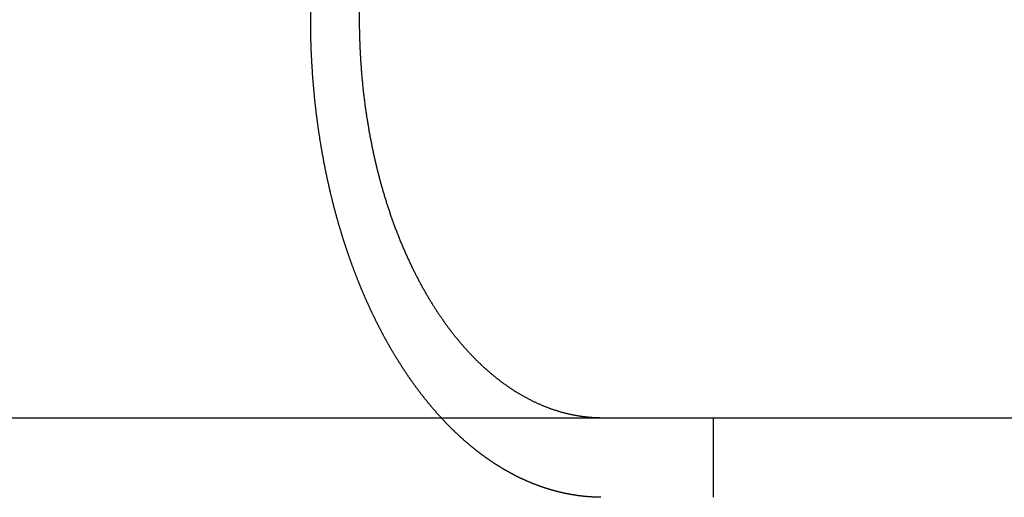
# Model space of a CAD drawing. Extents: x 645 to 911, y -116 to 330.
# Drawn here: x 849 to 861, y 239 to 245 of the extents above; entities that cross this region are included whole.
import ezdxf

# ---------------------------------------------------------------- set-up
doc = ezdxf.new("R2010")
doc.units = 0
doc.header["$LTSCALE"] = 10
doc.linetypes.add('VERDECKT', pattern=[0.375, 0.25, -0.125])
doc.layers.get('0').update_dxf_attribs({"linetype": 'CONTINUOUS'})
doc.layers.add('STEMPEL', color=3, linetype='CONTINUOUS')

# ---------------------------------------------------------------- blocks, each defined once
blk = doc.blocks.new('A$C070CB6A6')
at = {"extrusion": (0, 1, -2e-16)}
for p, q in [((521.7795, 23), (521.7795, 29.5)), ((522.3897, 29.5), (522.3897, 23)), ((319.6316, 18), (579.6316, 18))]:
    blk.add_line(p, q, dxfattribs=at)
at = {"color": 1, "linetype": 'VERDECKT', "extrusion": (0, 1, -2e-16)}
blk.add_line((526.8348, 18), (526.8348, 17), dxfattribs=at)
for points in [[(523.417, 18, 0), (523.413, 18.0044, 0), (523.409, 18.0088, 0), (523.405, 18.0132, 0), (523.401, 18.0176, 0), (523.397, 18.022, 0), (523.393, 18.0264, 0), (523.389, 18.0308, 0), (523.385, 18.0353, 0), (523.381, 18.0397, 0), (523.377, 18.0442, 0), (523.373, 18.0486, 0), (523.369, 18.0531, 0), (523.365, 18.0576, 0), (523.361, 18.0621, 0), (523.357, 18.0666, 0), (523.353, 18.0711, 0), (523.349, 18.0756, 0), (523.345, 18.0801, 0), (523.341, 18.0847, 0), (523.337, 18.0892, 0), (523.333, 18.0938, 0), (523.329, 18.0983, 0), (523.325, 18.1029, 0), (523.321, 18.1075, 0), (523.317, 18.112, 0), (523.313, 18.1166, 0), (523.31, 18.1212, 0), (523.306, 18.1258, 0), (523.302, 18.1304, 0), (523.298, 18.135, 0), (523.294, 18.1397, 0), (523.29, 18.1443, 0), (523.286, 18.1489, 0), (523.282, 18.1536, 0), (523.278, 18.1582, 0), (523.274, 18.1629, 0), (523.271, 18.1676, 0), (523.267, 18.1723, 0), (523.263, 18.1769, 0), (523.259, 18.1816, 0), (523.255, 18.1863, 0), (523.251, 18.191, 0), (523.247, 18.1957, 0), (523.244, 18.2005, 0), (523.24, 18.2052, 0), (523.236, 18.2099, 0), (523.232, 18.2147, 0), (523.228, 18.2194, 0), (523.224, 18.2242, 0), (523.221, 18.2289, 0), (523.217, 18.2337, 0), (523.213, 18.2385, 0), (523.209, 18.2432, 0), (523.205, 18.248, 0), (523.202, 18.2528, 0), (523.198, 18.2576, 0), (523.194, 18.2624, 0), (523.19, 18.2672, 0), (523.186, 18.272, 0), (523.183, 18.2769, 0), (523.179, 18.2817, 0), (523.175, 18.2865, 0), (523.171, 18.2914, 0), (523.168, 18.2962, 0), (523.164, 18.3011, 0), (523.16, 18.3059, 0), (523.157, 18.3108, 0), (523.153, 18.3157, 0), (523.149, 18.3205, 0), (523.145, 18.3254, 0), (523.142, 18.3303, 0), (523.138, 18.3352, 0), (523.134, 18.3401, 0), (523.131, 18.345, 0), (523.127, 18.3499, 0), (523.123, 18.3548, 0), (523.12, 18.3597, 0), (523.116, 18.3647, 0), (523.112, 18.3696, 0), (523.109, 18.3745, 0), (523.105, 18.3795, 0), (523.101, 18.3844, 0), (523.098, 18.3894, 0), (523.094, 18.3943, 0), (523.09, 18.3993, 0), (523.087, 18.4043, 0), (523.083, 18.4092, 0), (523.08, 18.4142, 0), (523.076, 18.4192, 0), (523.072, 18.4242, 0), (523.069, 18.4292, 0), (523.065, 18.4341, 0), (523.062, 18.4391, 0), (523.058, 18.4441, 0), (523.055, 18.4492, 0), (523.051, 18.4542, 0), (523.048, 18.4592, 0), (523.044, 18.4642, 0), (523.04, 18.4692, 0), (523.037, 18.4742, 0), (523.033, 18.4793, 0), (523.03, 18.4843, 0), (523.026, 18.4893, 0), (523.023, 18.4944, 0), (523.019, 18.4994, 0), (523.016, 18.5045, 0), (523.012, 18.5095, 0), (523.009, 18.5146, 0), (523.005, 18.5196, 0), (523.002, 18.5247, 0), (522.999, 18.5298, 0), (522.995, 18.5348, 0), (522.992, 18.5399, 0), (522.988, 18.545, 0), (522.985, 18.55, 0), (522.981, 18.5551, 0), (522.978, 18.5602, 0), (522.975, 18.5653, 0), (522.971, 18.5704, 0), (522.968, 18.5755, 0), (522.964, 18.5805, 0), (522.961, 18.5856, 0), (522.958, 18.5907, 0), (522.954, 18.5958, 0), (522.951, 18.6009, 0), (522.948, 18.606, 0), (522.944, 18.6111, 0), (522.941, 18.6163, 0), (522.938, 18.6214, 0), (522.934, 18.6265, 0), (522.931, 18.6316, 0), (522.928, 18.6367, 0), (522.924, 18.6418, 0), (522.921, 18.6469, 0), (522.918, 18.652, 0), (522.914, 18.6572, 0), (522.911, 18.6623, 0), (522.908, 18.6674, 0), (522.905, 18.6725, 0), (522.901, 18.6777, 0), (522.898, 18.6828, 0), (522.895, 18.6879, 0), (522.892, 18.6931, 0), (522.888, 18.6982, 0), (522.885, 18.7033, 0), (522.882, 18.7084, 0), (522.879, 18.7136, 0), (522.876, 18.7187, 0), (522.872, 18.7238, 0), (522.869, 18.729, 0), (522.866, 18.7341, 0), (522.863, 18.7392, 0), (522.86, 18.7444, 0), (522.857, 18.7495, 0), (522.853, 18.7547, 0), (522.85, 18.7598, 0), (522.847, 18.7649, 0), (522.844, 18.7701, 0), (522.841, 18.7753, 0), (522.838, 18.7804, 0), (522.835, 18.7856, 0), (522.832, 18.7908, 0), (522.828, 18.7961, 0), (522.825, 18.8013, 0), (522.822, 18.8065, 0), (522.819, 18.8118, 0), (522.816, 18.8171, 0), (522.813, 18.8223, 0), (522.81, 18.8276, 0), (522.806, 18.8329, 0), (522.803, 18.8383, 0), (522.8, 18.8436, 0), (522.797, 18.8489, 0), (522.794, 18.8543, 0), (522.791, 18.8596, 0), (522.788, 18.865, 0), (522.785, 18.8704, 0), (522.781, 18.8758, 0), (522.778, 18.8812, 0), (522.775, 18.8866, 0), (522.772, 18.8921, 0), (522.769, 18.8975, 0), (522.766, 18.903, 0), (522.763, 18.9084, 0), (522.76, 18.9139, 0), (522.757, 18.9194, 0), (522.753, 18.9249, 0), (522.75, 18.9304, 0), (522.747, 18.936, 0), (522.744, 18.9415, 0), (522.741, 18.947, 0), (522.738, 18.9526, 0), (522.735, 18.9582, 0), (522.732, 18.9638, 0), (522.729, 18.9693, 0), (522.726, 18.975, 0), (522.722, 18.9806, 0), (522.719, 18.9862, 0), (522.716, 18.9918, 0), (522.713, 18.9975, 0), (522.71, 19.0031, 0), (522.707, 19.0088, 0), (522.704, 19.0145, 0), (522.701, 19.0202, 0), (522.698, 19.0259, 0), (522.695, 19.0316, 0), (522.692, 19.0373, 0), (522.688, 19.0431, 0), (522.685, 19.0488, 0), (522.682, 19.0546, 0), (522.679, 19.0603, 0), (522.676, 19.0661, 0), (522.673, 19.0719, 0), (522.67, 19.0777, 0), (522.667, 19.0835, 0), (522.664, 19.0893, 0), (522.661, 19.0952, 0), (522.658, 19.101, 0), (522.655, 19.1069, 0), (522.652, 19.1127, 0), (522.649, 19.1186, 0), (522.646, 19.1245, 0), (522.643, 19.1304, 0), (522.64, 19.1363, 0), (522.637, 19.1422, 0), (522.634, 19.1481, 0), (522.631, 19.154, 0), (522.627, 19.16, 0), (522.624, 19.1659, 0), (522.621, 19.1719, 0), (522.618, 19.1779, 0), (522.615, 19.1838, 0), (522.612, 19.1898, 0), (522.609, 19.1958, 0), (522.606, 19.2018, 0), (522.603, 19.2079, 0), (522.6, 19.2139, 0), (522.597, 19.2199, 0), (522.594, 19.226, 0), (522.591, 19.232, 0), (522.588, 19.2381, 0), (522.585, 19.2442, 0), (522.583, 19.2503, 0), (522.58, 19.2564, 0), (522.577, 19.2625, 0), (522.574, 19.2686, 0), (522.571, 19.2747, 0), (522.568, 19.2808, 0), (522.565, 19.287, 0), (522.562, 19.2931, 0), (522.559, 19.2993, 0), (522.556, 19.3054, 0), (522.553, 19.3116, 0), (522.55, 19.3178, 0), (522.547, 19.324, 0), (522.544, 19.3302, 0), (522.541, 19.3364, 0), (522.538, 19.3426, 0), (522.535, 19.3489, 0), (522.532, 19.3551, 0), (522.53, 19.3613, 0), (522.527, 19.3676, 0), (522.524, 19.3739, 0), (522.521, 19.3801, 0), (522.518, 19.3864, 0), (522.515, 19.3927, 0), (522.512, 19.399, 0), (522.509, 19.4053, 0), (522.506, 19.4116, 0), (522.504, 19.4179, 0), (522.501, 19.4242, 0), (522.498, 19.4306, 0), (522.495, 19.4369, 0), (522.492, 19.4433, 0), (522.489, 19.4496, 0), (522.486, 19.456, 0), (522.484, 19.4623, 0), (522.481, 19.4687, 0), (522.478, 19.4751, 0), (522.475, 19.4815, 0), (522.472, 19.4879, 0), (522.469, 19.4943, 0), (522.467, 19.5007, 0), (522.464, 19.5072, 0), (522.461, 19.5136, 0), (522.458, 19.52, 0), (522.455, 19.5265, 0), (522.453, 19.5329, 0), (522.45, 19.5394, 0), (522.447, 19.5458, 0), (522.444, 19.5523, 0), (522.441, 19.5588, 0), (522.439, 19.5653, 0), (522.436, 19.5718, 0), (522.433, 19.5783, 0), (522.43, 19.5848, 0), (522.428, 19.5913, 0), (522.425, 19.5978, 0), (522.422, 19.6043, 0), (522.419, 19.6109, 0), (522.417, 19.6174, 0), (522.414, 19.6239, 0), (522.411, 19.6305, 0), (522.409, 19.637, 0), (522.406, 19.6436, 0), (522.403, 19.6502, 0), (522.401, 19.6567, 0), (522.398, 19.6633, 0), (522.395, 19.6699, 0), (522.392, 19.6765, 0), (522.39, 19.6831, 0), (522.387, 19.6897, 0), (522.384, 19.6963, 0), (522.382, 19.7029, 0), (522.379, 19.7095, 0), (522.376, 19.7162, 0), (522.374, 19.7228, 0), (522.371, 19.7294, 0), (522.369, 19.7361, 0), (522.366, 19.7427, 0), (522.363, 19.7494, 0), (522.361, 19.756, 0), (522.358, 19.7627, 0), (522.356, 19.7694, 0), (522.353, 19.776, 0), (522.35, 19.7827, 0), (522.348, 19.7894, 0), (522.345, 19.7961, 0), (522.343, 19.8028, 0), (522.34, 19.8095, 0), (522.337, 19.8162, 0), (522.335, 19.8229, 0), (522.332, 19.8296, 0), (522.33, 19.8363, 0), (522.327, 19.843, 0), (522.325, 19.8498, 0), (522.322, 19.8565, 0), (522.32, 19.8632, 0), (522.317, 19.8699, 0), (522.315, 19.8767, 0), (522.312, 19.8834, 0), (522.31, 19.8902, 0), (522.307, 19.8969, 0), (522.305, 19.9037, 0), (522.302, 19.9104, 0), (522.3, 19.9172, 0), (522.297, 19.924, 0), (522.295, 19.9307, 0), (522.292, 19.9375, 0), (522.29, 19.9443, 0), (522.287, 19.9511, 0), (522.285, 19.9579, 0), (522.283, 19.9646, 0), (522.28, 19.9714, 0), (522.278, 19.9782, 0), (522.275, 19.985, 0), (522.273, 19.9918, 0), (522.27, 19.9986, 0), (522.268, 20.0054, 0), (522.266, 20.0122, 0), (522.263, 20.019, 0), (522.261, 20.0258, 0), (522.259, 20.0327, 0), (522.256, 20.0395, 0), (522.254, 20.0463, 0), (522.251, 20.0531, 0), (522.249, 20.0599, 0), (522.247, 20.0668, 0), (522.244, 20.0736, 0), (522.242, 20.0804, 0), (522.24, 20.0873, 0), (522.238, 20.0941, 0), (522.235, 20.1009, 0), (522.233, 20.1078, 0), (522.231, 20.1146, 0), (522.228, 20.1214, 0), (522.226, 20.1283, 0), (522.224, 20.1351, 0), (522.222, 20.142, 0), (522.219, 20.1488, 0), (522.217, 20.1557, 0), (522.215, 20.1625, 0), (522.213, 20.1694, 0), (522.21, 20.1762, 0), (522.208, 20.1831, 0), (522.206, 20.1899, 0), (522.204, 20.1968, 0), (522.201, 20.2036, 0), (522.199, 20.2105, 0), (522.197, 20.2174, 0), (522.195, 20.2242, 0), (522.193, 20.2311, 0), (522.19, 20.2379, 0), (522.188, 20.2448, 0), (522.186, 20.2517, 0), (522.184, 20.2585, 0), (522.182, 20.2654, 0), (522.18, 20.2722, 0), (522.178, 20.2791, 0), (522.175, 20.286, 0), (522.173, 20.2928, 0), (522.171, 20.2997, 0), (522.169, 20.3066, 0), (522.167, 20.3134, 0), (522.165, 20.3203, 0), (522.163, 20.3271, 0), (522.161, 20.334, 0), (522.159, 20.3409, 0), (522.157, 20.3477, 0), (522.155, 20.3546, 0), (522.153, 20.3614, 0), (522.15, 20.3683, 0), (522.148, 20.3751, 0), (522.146, 20.382, 0), (522.144, 20.3888, 0), (522.142, 20.3957, 0), (522.14, 20.4025, 0), (522.138, 20.4094, 0), (522.136, 20.4162, 0), (522.134, 20.4231, 0), (522.132, 20.4299, 0), (522.13, 20.4368, 0), (522.128, 20.4436, 0), (522.126, 20.4505, 0), (522.125, 20.4573, 0), (522.123, 20.4641, 0), (522.121, 20.471, 0), (522.119, 20.4778, 0), (522.117, 20.4846, 0), (522.115, 20.4914, 0), (522.113, 20.4983, 0), (522.111, 20.5051, 0), (522.109, 20.5119, 0), (522.107, 20.5187, 0), (522.105, 20.5255, 0), (522.103, 20.5324, 0), (522.102, 20.5392, 0), (522.1, 20.546, 0), (522.098, 20.5528, 0), (522.096, 20.5596, 0), (522.094, 20.5664, 0), (522.092, 20.5732, 0), (522.09, 20.58, 0), (522.089, 20.5867, 0), (522.087, 20.5935, 0), (522.085, 20.6003, 0), (522.083, 20.6071, 0), (522.081, 20.6139, 0), (522.08, 20.6206, 0), (522.078, 20.6274, 0), (522.076, 20.6342, 0), (522.074, 20.6409, 0), (522.073, 20.6477, 0), (522.071, 20.6544, 0), (522.069, 20.6612, 0), (522.067, 20.6679, 0), (522.066, 20.6746, 0), (522.064, 20.6814, 0), (522.062, 20.6881, 0), (522.06, 20.6948, 0), (522.059, 20.7015, 0), (522.057, 20.7083, 0), (522.055, 20.715, 0), (522.054, 20.7217, 0), (522.052, 20.7285, 0), (522.05, 20.7352, 0), (522.049, 20.742, 0), (522.047, 20.7488, 0), (522.045, 20.7556, 0), (522.044, 20.7624, 0), (522.042, 20.7692, 0), (522.04, 20.776, 0), (522.039, 20.7829, 0), (522.037, 20.7897, 0), (522.035, 20.7966, 0), (522.034, 20.8034, 0), (522.032, 20.8103, 0), (522.03, 20.8172, 0), (522.029, 20.8241, 0), (522.027, 20.831, 0), (522.025, 20.8379, 0), (522.024, 20.8449, 0), (522.022, 20.8518, 0), (522.021, 20.8588, 0), (522.019, 20.8657, 0), (522.017, 20.8727, 0), (522.016, 20.8797, 0), (522.014, 20.8867, 0), (522.012, 20.8937, 0), (522.011, 20.9007, 0), (522.009, 20.9077, 0), (522.008, 20.9148, 0), (522.006, 20.9218, 0), (522.005, 20.9289, 0), (522.003, 20.9359, 0), (522.001, 20.943, 0), (522, 20.9501, 0), (521.998, 20.9572, 0), (521.997, 20.9643, 0), (521.995, 20.9714, 0), (521.994, 20.9785, 0), (521.992, 20.9856, 0), (521.99, 20.9928, 0), (521.989, 20.9999, 0), (521.987, 21.0071, 0), (521.986, 21.0142, 0), (521.984, 21.0214, 0), (521.983, 21.0286, 0), (521.981, 21.0358, 0), (521.98, 21.043, 0), (521.978, 21.0502, 0), (521.977, 21.0574, 0), (521.975, 21.0646, 0), (521.974, 21.0719, 0), (521.972, 21.0791, 0), (521.971, 21.0864, 0), (521.969, 21.0936, 0), (521.968, 21.1009, 0), (521.966, 21.1082, 0), (521.965, 21.1155, 0), (521.963, 21.1228, 0), (521.962, 21.1301, 0), (521.96, 21.1374, 0), (521.959, 21.1447, 0), (521.957, 21.152, 0), (521.956, 21.1593, 0), (521.955, 21.1667, 0), (521.953, 21.174, 0), (521.952, 21.1814, 0), (521.95, 21.1888, 0), (521.949, 21.1961, 0), (521.947, 21.2035, 0), (521.946, 21.2109, 0), (521.945, 21.2183, 0), (521.943, 21.2257, 0), (521.942, 21.2331, 0), (521.94, 21.2405, 0), (521.939, 21.2479, 0), (521.938, 21.2554, 0), (521.936, 21.2628, 0), (521.935, 21.2702, 0), (521.934, 21.2777, 0), (521.932, 21.2852, 0), (521.931, 21.2926, 0), (521.929, 21.3001, 0), (521.928, 21.3076, 0), (521.927, 21.3151, 0), (521.925, 21.3225, 0), (521.924, 21.33, 0), (521.923, 21.3375, 0), (521.922, 21.3451, 0), (521.92, 21.3526, 0), (521.919, 21.3601, 0), (521.918, 21.3676, 0), (521.916, 21.3752, 0), (521.915, 21.3827, 0), (521.914, 21.3902, 0), (521.912, 21.3978, 0), (521.911, 21.4053, 0), (521.91, 21.4129, 0), (521.909, 21.4205, 0), (521.907, 21.428, 0), (521.906, 21.4356, 0), (521.905, 21.4432, 0), (521.904, 21.4508, 0), (521.902, 21.4584, 0), (521.901, 21.466, 0), (521.9, 21.4736, 0), (521.899, 21.4812, 0), (521.898, 21.4888, 0), (521.896, 21.4965, 0), (521.895, 21.5041, 0), (521.894, 21.5117, 0), (521.893, 21.5193, 0), (521.892, 21.527, 0), (521.89, 21.5346, 0), (521.889, 21.5423, 0), (521.888, 21.5499, 0), (521.887, 21.5576, 0), (521.886, 21.5653, 0), (521.885, 21.5729, 0), (521.883, 21.5806, 0), (521.882, 21.5883, 0), (521.881, 21.5959, 0), (521.88, 21.6036, 0), (521.879, 21.6113, 0), (521.878, 21.619, 0), (521.877, 21.6267, 0), (521.876, 21.6344, 0), (521.874, 21.6421, 0), (521.873, 21.6498, 0), (521.872, 21.6575, 0), (521.871, 21.6652, 0), (521.87, 21.673, 0), (521.869, 21.6807, 0), (521.868, 21.6884, 0), (521.867, 21.6961, 0), (521.866, 21.7039, 0), (521.865, 21.7116, 0), (521.864, 21.7193, 0), (521.863, 21.7271, 0), (521.862, 21.7348, 0), (521.861, 21.7425, 0), (521.86, 21.7503, 0), (521.859, 21.758, 0), (521.858, 21.7658, 0), (521.857, 21.7736, 0), (521.856, 21.7813, 0), (521.855, 21.7891, 0), (521.854, 21.7968, 0), (521.853, 21.8046, 0), (521.852, 21.8124, 0), (521.851, 21.8201, 0), (521.85, 21.8279, 0), (521.849, 21.8357, 0), (521.848, 21.8435, 0), (521.847, 21.8512, 0), (521.846, 21.859, 0), (521.845, 21.8668, 0), (521.844, 21.8746, 0), (521.844, 21.8824, 0), (521.843, 21.8902, 0), (521.842, 21.8979, 0), (521.841, 21.9057, 0), (521.84, 21.9135, 0), (521.839, 21.9213, 0), (521.838, 21.9291, 0), (521.837, 21.9369, 0), (521.837, 21.9447, 0), (521.836, 21.9525, 0), (521.835, 21.9603, 0), (521.834, 21.9681, 0), (521.833, 21.9759, 0), (521.832, 21.9837, 0), (521.832, 21.9915, 0), (521.831, 21.9993, 0), (521.83, 22.0071, 0), (521.829, 22.0149, 0), (521.828, 22.0227, 0), (521.828, 22.0305, 0), (521.827, 22.0383, 0), (521.826, 22.0461, 0), (521.825, 22.0539, 0), (521.825, 22.0617, 0), (521.824, 22.0695, 0), (521.823, 22.0774, 0), (521.822, 22.0852, 0), (521.822, 22.093, 0), (521.821, 22.1008, 0), (521.82, 22.1086, 0), (521.819, 22.1164, 0), (521.819, 22.1242, 0), (521.818, 22.132, 0), (521.817, 22.1398, 0), (521.817, 22.1476, 0), (521.816, 22.1554, 0), (521.815, 22.1632, 0), (521.815, 22.171, 0), (521.814, 22.1788, 0), (521.813, 22.1866, 0), (521.813, 22.1944, 0), (521.812, 22.2022, 0), (521.811, 22.21, 0), (521.811, 22.2178, 0), (521.81, 22.2256, 0), (521.809, 22.2333, 0), (521.809, 22.2411, 0), (521.808, 22.2489, 0), (521.808, 22.2567, 0), (521.807, 22.2645, 0), (521.807, 22.2723, 0), (521.806, 22.28, 0), (521.805, 22.2878, 0), (521.805, 22.2956, 0), (521.804, 22.3034, 0), (521.804, 22.3111, 0), (521.803, 22.3189, 0), (521.803, 22.3267, 0), (521.802, 22.3344, 0), (521.802, 22.3422, 0), (521.801, 22.35, 0), (521.801, 22.3577, 0), (521.8, 22.3655, 0), (521.8, 22.3732, 0), (521.799, 22.381, 0), (521.799, 22.3887, 0), (521.798, 22.3965, 0), (521.798, 22.4042, 0), (521.797, 22.4119, 0), (521.797, 22.4197, 0), (521.796, 22.4274, 0), (521.796, 22.4351, 0), (521.795, 22.4429, 0), (521.795, 22.4506, 0), (521.794, 22.4583, 0), (521.794, 22.466, 0), (521.794, 22.4737, 0), (521.793, 22.4814, 0), (521.793, 22.4891, 0), (521.792, 22.4968, 0), (521.792, 22.5045, 0), (521.792, 22.5122, 0), (521.791, 22.5199, 0), (521.791, 22.5276, 0), (521.79, 22.5353, 0), (521.79, 22.5429, 0), (521.79, 22.5506, 0), (521.789, 22.5583, 0), (521.789, 22.5659, 0), (521.789, 22.5736, 0), (521.788, 22.5812, 0), (521.788, 22.5889, 0), (521.788, 22.5965, 0), (521.787, 22.6042, 0), (521.787, 22.6118, 0), (521.787, 22.6194, 0), (521.787, 22.627, 0), (521.786, 22.6347, 0), (521.786, 22.6423, 0), (521.786, 22.6499, 0), (521.785, 22.6575, 0), (521.785, 22.6651, 0), (521.785, 22.6727, 0), (521.785, 22.6802, 0), (521.784, 22.6878, 0), (521.784, 22.6954, 0), (521.784, 22.703, 0), (521.784, 22.7105, 0), (521.784, 22.7181, 0), (521.783, 22.7256, 0), (521.783, 22.7332, 0), (521.783, 22.7407, 0), (521.783, 22.7482, 0), (521.783, 22.7558, 0), (521.782, 22.7633, 0), (521.782, 22.7708, 0), (521.782, 22.7783, 0), (521.782, 22.7858, 0), (521.782, 22.7933, 0), (521.782, 22.8008, 0), (521.781, 22.8082, 0), (521.781, 22.8157, 0), (521.781, 22.8232, 0), (521.781, 22.8306, 0), (521.781, 22.8381, 0), (521.781, 22.8455, 0), (521.781, 22.8529, 0), (521.78, 22.8604, 0), (521.78, 22.8678, 0), (521.78, 22.8752, 0), (521.78, 22.8826, 0), (521.78, 22.89, 0), (521.78, 22.8974, 0), (521.78, 22.9048, 0), (521.78, 22.9122, 0), (521.78, 22.9195, 0), (521.78, 22.9269, 0), (521.78, 22.9342, 0), (521.78, 22.9416, 0), (521.78, 22.9489, 0), (521.78, 22.9562, 0), (521.78, 22.9635, 0), (521.78, 22.9709, 0), (521.779, 22.9782, 0), (521.779, 22.9854, 0), (521.779, 22.9927, 0), (521.779, 23, 0)], [(522.39, 23, 0), (522.39, 22.9875, 0), (522.39, 22.975, 0), (522.39, 22.9625, 0), (522.39, 22.9499, 0), (522.39, 22.9373, 0), (522.39, 22.9247, 0), (522.39, 22.9121, 0), (522.39, 22.8994, 0), (522.39, 22.8867, 0), (522.391, 22.874, 0), (522.391, 22.8612, 0), (522.391, 22.8484, 0), (522.391, 22.8356, 0), (522.392, 22.8228, 0), (522.392, 22.8099, 0), (522.392, 22.7971, 0), (522.393, 22.7842, 0), (522.393, 22.7713, 0), (522.393, 22.7583, 0), (522.394, 22.7454, 0), (522.394, 22.7324, 0), (522.395, 22.7194, 0), (522.395, 22.7063, 0), (522.396, 22.6933, 0), (522.396, 22.6802, 0), (522.397, 22.6672, 0), (522.397, 22.6541, 0), (522.398, 22.641, 0), (522.398, 22.6278, 0), (522.399, 22.6147, 0), (522.4, 22.6015, 0), (522.4, 22.5884, 0), (522.401, 22.5752, 0), (522.402, 22.562, 0), (522.402, 22.5487, 0), (522.403, 22.5355, 0), (522.404, 22.5223, 0), (522.405, 22.509, 0), (522.405, 22.4958, 0), (522.406, 22.4825, 0), (522.407, 22.4692, 0), (522.408, 22.4559, 0), (522.409, 22.4426, 0), (522.41, 22.4293, 0), (522.411, 22.416, 0), (522.412, 22.4027, 0), (522.413, 22.3893, 0), (522.414, 22.376, 0), (522.415, 22.3626, 0), (522.416, 22.3493, 0), (522.417, 22.3359, 0), (522.418, 22.3226, 0), (522.419, 22.3092, 0), (522.42, 22.2958, 0), (522.421, 22.2825, 0), (522.423, 22.2691, 0), (522.424, 22.2557, 0), (522.425, 22.2423, 0), (522.426, 22.229, 0), (522.428, 22.2156, 0), (522.429, 22.2022, 0), (522.43, 22.1888, 0), (522.431, 22.1754, 0), (522.433, 22.1621, 0), (522.434, 22.1487, 0), (522.436, 22.1353, 0), (522.437, 22.122, 0), (522.439, 22.1086, 0), (522.44, 22.0952, 0), (522.442, 22.0819, 0), (522.443, 22.0685, 0), (522.445, 22.0552, 0), (522.446, 22.0419, 0), (522.448, 22.0285, 0), (522.449, 22.0152, 0), (522.451, 22.0019, 0), (522.453, 21.9886, 0), (522.454, 21.9753, 0), (522.456, 21.962, 0), (522.458, 21.9487, 0), (522.46, 21.9355, 0), (522.461, 21.9222, 0), (522.463, 21.909, 0), (522.465, 21.8958, 0), (522.467, 21.8825, 0), (522.469, 21.8693, 0), (522.471, 21.8561, 0), (522.473, 21.8429, 0), (522.474, 21.8298, 0), (522.476, 21.8166, 0), (522.478, 21.8035, 0), (522.48, 21.7904, 0), (522.482, 21.7773, 0), (522.484, 21.7642, 0), (522.487, 21.7511, 0), (522.489, 21.738, 0), (522.491, 21.725, 0), (522.493, 21.712, 0), (522.495, 21.699, 0), (522.497, 21.686, 0), (522.499, 21.673, 0), (522.501, 21.6601, 0), (522.504, 21.6472, 0), (522.506, 21.6342, 0), (522.508, 21.6214, 0), (522.51, 21.6085, 0), (522.513, 21.5957, 0), (522.515, 21.5828, 0), (522.517, 21.57, 0), (522.52, 21.5573, 0), (522.522, 21.5445, 0), (522.524, 21.5318, 0), (522.527, 21.5191, 0), (522.529, 21.5064, 0), (522.532, 21.4938, 0), (522.534, 21.4812, 0), (522.537, 21.4686, 0), (522.539, 21.456, 0), (522.541, 21.4435, 0), (522.544, 21.4309, 0), (522.547, 21.4185, 0), (522.549, 21.406, 0), (522.552, 21.3936, 0), (522.554, 21.3812, 0), (522.557, 21.3688, 0), (522.559, 21.3565, 0), (522.562, 21.3442, 0), (522.565, 21.3319, 0), (522.567, 21.3197, 0), (522.57, 21.3075, 0), (522.573, 21.2953, 0), (522.575, 21.2831, 0), (522.578, 21.271, 0), (522.581, 21.2589, 0), (522.583, 21.2469, 0), (522.586, 21.2349, 0), (522.589, 21.2229, 0), (522.592, 21.211, 0), (522.594, 21.1991, 0), (522.597, 21.1872, 0), (522.6, 21.1754, 0), (522.603, 21.1636, 0), (522.606, 21.1519, 0), (522.609, 21.1402, 0), (522.611, 21.1285, 0), (522.614, 21.1169, 0), (522.617, 21.1053, 0), (522.62, 21.0937, 0), (522.623, 21.0822, 0), (522.626, 21.0707, 0), (522.629, 21.0592, 0), (522.632, 21.0476, 0), (522.635, 21.0361, 0), (522.638, 21.0245, 0), (522.641, 21.0129, 0), (522.644, 21.0013, 0), (522.647, 20.9897, 0), (522.65, 20.978, 0), (522.653, 20.9664, 0), (522.657, 20.9547, 0), (522.66, 20.9431, 0), (522.663, 20.9314, 0), (522.666, 20.9197, 0), (522.67, 20.908, 0), (522.673, 20.8963, 0), (522.676, 20.8846, 0), (522.68, 20.8729, 0), (522.683, 20.8612, 0), (522.686, 20.8495, 0), (522.69, 20.8378, 0), (522.693, 20.826, 0), (522.697, 20.8143, 0), (522.7, 20.8025, 0), (522.704, 20.7908, 0), (522.707, 20.7791, 0), (522.711, 20.7673, 0), (522.715, 20.7555, 0), (522.718, 20.7438, 0), (522.722, 20.732, 0), (522.725, 20.7203, 0), (522.729, 20.7085, 0), (522.733, 20.6968, 0), (522.737, 20.685, 0), (522.74, 20.6733, 0), (522.744, 20.6615, 0), (522.748, 20.6498, 0), (522.752, 20.638, 0), (522.756, 20.6263, 0), (522.76, 20.6146, 0), (522.763, 20.6028, 0), (522.767, 20.5911, 0), (522.771, 20.5794, 0), (522.775, 20.5677, 0), (522.779, 20.5559, 0), (522.783, 20.5442, 0), (522.787, 20.5326, 0), (522.791, 20.5209, 0), (522.795, 20.5092, 0), (522.799, 20.4975, 0), (522.804, 20.4859, 0), (522.808, 20.4742, 0), (522.812, 20.4626, 0), (522.816, 20.451, 0), (522.82, 20.4393, 0), (522.824, 20.4277, 0), (522.829, 20.4161, 0), (522.833, 20.4046, 0), (522.837, 20.393, 0), (522.842, 20.3815, 0), (522.846, 20.3699, 0), (522.85, 20.3584, 0), (522.855, 20.3469, 0), (522.859, 20.3354, 0), (522.863, 20.324, 0), (522.868, 20.3125, 0), (522.872, 20.3011, 0), (522.877, 20.2896, 0), (522.881, 20.2783, 0), (522.886, 20.2669, 0), (522.89, 20.2555, 0), (522.895, 20.2442, 0), (522.899, 20.2329, 0), (522.904, 20.2216, 0), (522.909, 20.2103, 0), (522.913, 20.199, 0), (522.918, 20.1878, 0), (522.923, 20.1766, 0), (522.927, 20.1654, 0), (522.932, 20.1543, 0), (522.937, 20.1431, 0), (522.941, 20.132, 0), (522.946, 20.1209, 0), (522.951, 20.1098, 0), (522.956, 20.0988, 0), (522.961, 20.0878, 0), (522.965, 20.0768, 0), (522.97, 20.0658, 0), (522.975, 20.0549, 0), (522.98, 20.044, 0), (522.985, 20.0331, 0), (522.99, 20.0223, 0), (522.995, 20.0114, 0), (523, 20.0006, 0), (523.005, 19.9899, 0), (523.01, 19.9791, 0), (523.015, 19.9684, 0), (523.02, 19.9577, 0), (523.025, 19.947, 0), (523.03, 19.9364, 0), (523.035, 19.9258, 0), (523.04, 19.9153, 0), (523.045, 19.9047, 0), (523.05, 19.8942, 0), (523.055, 19.8837, 0), (523.06, 19.8733, 0), (523.065, 19.8629, 0), (523.07, 19.8525, 0), (523.075, 19.8422, 0), (523.081, 19.8318, 0), (523.086, 19.8216, 0), (523.091, 19.8113, 0), (523.096, 19.8011, 0), (523.101, 19.7909, 0), (523.106, 19.7808, 0), (523.112, 19.7707, 0), (523.117, 19.7606, 0), (523.122, 19.7505, 0), (523.127, 19.7405, 0), (523.133, 19.7306, 0), (523.138, 19.7206, 0), (523.143, 19.7107, 0), (523.148, 19.7009, 0), (523.154, 19.6911, 0), (523.159, 19.6813, 0), (523.164, 19.6715, 0), (523.169, 19.6618, 0), (523.175, 19.6522, 0), (523.18, 19.6425, 0), (523.185, 19.6329, 0), (523.191, 19.6234, 0), (523.196, 19.6139, 0), (523.201, 19.6044, 0), (523.207, 19.595, 0), (523.212, 19.5856, 0), (523.217, 19.5762, 0), (523.223, 19.5669, 0), (523.228, 19.5577, 0), (523.233, 19.5484, 0), (523.239, 19.5393, 0), (523.244, 19.5301, 0), (523.249, 19.521, 0), (523.255, 19.512, 0), (523.26, 19.503, 0), (523.265, 19.494, 0), (523.271, 19.4851, 0), (523.276, 19.4762, 0), (523.281, 19.4674, 0), (523.287, 19.4586, 0), (523.292, 19.4498, 0), (523.298, 19.441, 0), (523.303, 19.4322, 0), (523.309, 19.4234, 0), (523.314, 19.4146, 0), (523.32, 19.4058, 0), (523.325, 19.397, 0), (523.331, 19.3882, 0), (523.336, 19.3795, 0), (523.342, 19.3707, 0), (523.348, 19.3619, 0), (523.353, 19.3532, 0), (523.359, 19.3444, 0), (523.365, 19.3357, 0), (523.371, 19.327, 0), (523.376, 19.3183, 0), (523.382, 19.3095, 0), (523.388, 19.3008, 0), (523.394, 19.2921, 0), (523.4, 19.2835, 0), (523.406, 19.2748, 0), (523.412, 19.2661, 0), (523.418, 19.2575, 0), (523.424, 19.2488, 0), (523.43, 19.2402, 0), (523.436, 19.2316, 0), (523.442, 19.223, 0), (523.448, 19.2144, 0), (523.454, 19.2058, 0), (523.46, 19.1972, 0), (523.466, 19.1887, 0), (523.472, 19.1802, 0), (523.478, 19.1716, 0), (523.485, 19.1631, 0), (523.491, 19.1546, 0), (523.497, 19.1462, 0), (523.503, 19.1377, 0), (523.51, 19.1293, 0), (523.516, 19.1209, 0), (523.522, 19.1125, 0), (523.529, 19.1041, 0), (523.535, 19.0957, 0), (523.541, 19.0874, 0), (523.548, 19.079, 0), (523.554, 19.0707, 0), (523.561, 19.0624, 0), (523.567, 19.0542, 0), (523.573, 19.0459, 0), (523.58, 19.0377, 0), (523.586, 19.0295, 0), (523.593, 19.0213, 0), (523.6, 19.0132, 0), (523.606, 19.0051, 0), (523.613, 18.997, 0), (523.619, 18.9889, 0), (523.626, 18.9808, 0), (523.633, 18.9728, 0), (523.639, 18.9648, 0), (523.646, 18.9568, 0), (523.652, 18.9488, 0), (523.659, 18.9409, 0), (523.666, 18.933, 0), (523.673, 18.9251, 0), (523.679, 18.9173, 0), (523.686, 18.9095, 0), (523.693, 18.9017, 0), (523.7, 18.8939, 0), (523.706, 18.8862, 0), (523.713, 18.8785, 0), (523.72, 18.8708, 0), (523.727, 18.8632, 0), (523.734, 18.8556, 0), (523.741, 18.848, 0), (523.747, 18.8405, 0), (523.754, 18.833, 0), (523.761, 18.8255, 0), (523.768, 18.8181, 0), (523.775, 18.8106, 0), (523.782, 18.8033, 0), (523.789, 18.7959, 0), (523.796, 18.7886, 0), (523.803, 18.7813, 0), (523.81, 18.7741, 0), (523.817, 18.7669, 0), (523.824, 18.7597, 0), (523.831, 18.7525, 0), (523.838, 18.7454, 0), (523.845, 18.7384, 0), (523.852, 18.7313, 0), (523.859, 18.7243, 0), (523.866, 18.7173, 0), (523.873, 18.7104, 0), (523.88, 18.7035, 0), (523.887, 18.6966, 0), (523.894, 18.6898, 0), (523.902, 18.683, 0), (523.909, 18.6762, 0), (523.916, 18.6695, 0), (523.923, 18.6628, 0), (523.93, 18.6562, 0), (523.937, 18.6495, 0), (523.944, 18.643, 0), (523.951, 18.6364, 0), (523.959, 18.6299, 0), (523.966, 18.6234, 0), (523.973, 18.617, 0), (523.98, 18.6106, 0), (523.987, 18.6042, 0), (523.994, 18.5979, 0), (524.001, 18.5916, 0), (524.009, 18.5853, 0), (524.016, 18.5791, 0), (524.023, 18.5729, 0), (524.03, 18.5668, 0), (524.037, 18.5607, 0), (524.044, 18.5546, 0), (524.051, 18.5486, 0), (524.059, 18.5426, 0), (524.066, 18.5367, 0), (524.073, 18.5307, 0), (524.08, 18.5249, 0), (524.087, 18.519, 0), (524.094, 18.5132, 0), (524.102, 18.5075, 0), (524.109, 18.5018, 0), (524.116, 18.4961, 0), (524.123, 18.4904, 0), (524.13, 18.4848, 0), (524.137, 18.4793, 0), (524.144, 18.4738, 0), (524.152, 18.4683, 0), (524.159, 18.4628, 0), (524.166, 18.4574, 0), (524.173, 18.4521, 0), (524.18, 18.4467, 0), (524.187, 18.4415, 0), (524.194, 18.4362, 0), (524.201, 18.431, 0), (524.208, 18.4259, 0), (524.216, 18.4208, 0), (524.223, 18.4157, 0), (524.23, 18.4106, 0), (524.237, 18.4056, 0), (524.244, 18.4007, 0), (524.251, 18.3958, 0), (524.258, 18.3909, 0), (524.265, 18.3861, 0), (524.272, 18.3813, 0), (524.279, 18.3766, 0), (524.286, 18.3718, 0), (524.293, 18.3671, 0), (524.3, 18.3624, 0), (524.307, 18.3577, 0), (524.314, 18.3531, 0), (524.322, 18.3484, 0), (524.329, 18.3438, 0), (524.336, 18.3392, 0), (524.343, 18.3347, 0), (524.35, 18.3301, 0), (524.358, 18.3256, 0), (524.365, 18.3211, 0), (524.372, 18.3166, 0), (524.38, 18.3121, 0), (524.387, 18.3077, 0), (524.394, 18.3033, 0), (524.402, 18.2989, 0), (524.409, 18.2945, 0), (524.417, 18.2901, 0), (524.424, 18.2858, 0), (524.432, 18.2815, 0), (524.439, 18.2772, 0), (524.447, 18.273, 0), (524.454, 18.2688, 0), (524.462, 18.2646, 0), (524.469, 18.2604, 0), (524.477, 18.2562, 0), (524.485, 18.2521, 0), (524.492, 18.248, 0), (524.5, 18.2439, 0), (524.507, 18.2399, 0), (524.515, 18.2359, 0), (524.523, 18.2319, 0), (524.531, 18.2279, 0), (524.538, 18.224, 0), (524.546, 18.2201, 0), (524.554, 18.2162, 0), (524.561, 18.2124, 0), (524.569, 18.2085, 0), (524.577, 18.2047, 0), (524.585, 18.201, 0), (524.593, 18.1972, 0), (524.601, 18.1935, 0), (524.608, 18.1899, 0), (524.616, 18.1862, 0), (524.624, 18.1826, 0), (524.632, 18.179, 0), (524.64, 18.1755, 0), (524.648, 18.172, 0), (524.656, 18.1685, 0), (524.664, 18.165, 0), (524.672, 18.1616, 0), (524.68, 18.1582, 0), (524.688, 18.1548, 0), (524.696, 18.1515, 0), (524.703, 18.1482, 0), (524.711, 18.145, 0), (524.719, 18.1418, 0), (524.727, 18.1386, 0), (524.736, 18.1354, 0), (524.744, 18.1323, 0), (524.752, 18.1292, 0), (524.76, 18.1261, 0), (524.768, 18.1231, 0), (524.776, 18.1202, 0), (524.784, 18.1172, 0), (524.792, 18.1143, 0), (524.8, 18.1114, 0), (524.808, 18.1086, 0), (524.816, 18.1058, 0), (524.824, 18.103, 0), (524.832, 18.1003, 0), (524.84, 18.0976, 0), (524.849, 18.095, 0), (524.857, 18.0924, 0), (524.865, 18.0898, 0), (524.873, 18.0873, 0), (524.881, 18.0848, 0), (524.889, 18.0823, 0), (524.897, 18.0799, 0), (524.905, 18.0775, 0), (524.914, 18.0751, 0), (524.922, 18.0728, 0), (524.93, 18.0705, 0), (524.938, 18.0683, 0), (524.946, 18.0661, 0), (524.954, 18.0639, 0), (524.962, 18.0618, 0), (524.971, 18.0597, 0), (524.979, 18.0576, 0), (524.987, 18.0556, 0), (524.995, 18.0536, 0), (525.003, 18.0517, 0), (525.011, 18.0498, 0), (525.019, 18.0479, 0), (525.028, 18.0461, 0), (525.036, 18.0443, 0), (525.044, 18.0425, 0), (525.052, 18.0408, 0), (525.06, 18.0391, 0), (525.068, 18.0374, 0), (525.076, 18.0358, 0), (525.084, 18.0342, 0), (525.093, 18.0327, 0), (525.101, 18.0312, 0), (525.109, 18.0297, 0), (525.117, 18.0283, 0), (525.125, 18.0269, 0), (525.133, 18.0255, 0), (525.141, 18.0242, 0), (525.149, 18.0229, 0), (525.157, 18.0216, 0), (525.165, 18.0204, 0), (525.173, 18.0192, 0), (525.181, 18.0181, 0), (525.189, 18.017, 0), (525.197, 18.0159, 0), (525.205, 18.0149, 0), (525.213, 18.0139, 0), (525.221, 18.0129, 0), (525.229, 18.012, 0), (525.237, 18.0111, 0), (525.245, 18.0102, 0), (525.253, 18.0094, 0), (525.261, 18.0086, 0), (525.269, 18.0079, 0), (525.277, 18.0072, 0), (525.285, 18.0065, 0)], [(525.285, 18.0065, 0), (525.286, 18.0064, 0), (525.287, 18.0063, 0), (525.289, 18.0062, 0), (525.29, 18.0061, 0), (525.291, 18.006, 0), (525.292, 18.0059, 0), (525.293, 18.0058, 0), (525.295, 18.0057, 0), (525.296, 18.0056, 0), (525.297, 18.0055, 0), (525.298, 18.0054, 0), (525.3, 18.0053, 0), (525.301, 18.0052, 0), (525.302, 18.0051, 0), (525.303, 18.005, 0), (525.304, 18.005, 0), (525.306, 18.0049, 0), (525.307, 18.0048, 0), (525.308, 18.0047, 0), (525.309, 18.0046, 0), (525.311, 18.0045, 0), (525.312, 18.0044, 0), (525.313, 18.0043, 0), (525.314, 18.0043, 0), (525.315, 18.0042, 0), (525.317, 18.0041, 0), (525.318, 18.004, 0), (525.319, 18.0039, 0), (525.32, 18.0039, 0), (525.321, 18.0038, 0), (525.323, 18.0037, 0), (525.324, 18.0036, 0), (525.325, 18.0035, 0), (525.326, 18.0035, 0), (525.328, 18.0034, 0), (525.329, 18.0033, 0), (525.33, 18.0033, 0), (525.331, 18.0032, 0), (525.332, 18.0031, 0), (525.334, 18.003, 0), (525.335, 18.003, 0), (525.336, 18.0029, 0), (525.337, 18.0028, 0), (525.338, 18.0028, 0), (525.34, 18.0027, 0), (525.341, 18.0026, 0), (525.342, 18.0026, 0), (525.343, 18.0025, 0), (525.344, 18.0024, 0), (525.346, 18.0024, 0), (525.347, 18.0023, 0), (525.348, 18.0023, 0), (525.349, 18.0022, 0), (525.35, 18.0021, 0), (525.352, 18.0021, 0), (525.353, 18.002, 0), (525.354, 18.002, 0), (525.355, 18.0019, 0), (525.356, 18.0019, 0), (525.358, 18.0018, 0), (525.359, 18.0017, 0), (525.36, 18.0017, 0), (525.361, 18.0016, 0), (525.362, 18.0016, 0), (525.364, 18.0015, 0), (525.365, 18.0015, 0), (525.366, 18.0014, 0), (525.367, 18.0014, 0), (525.368, 18.0013, 0), (525.37, 18.0013, 0), (525.371, 18.0013, 0), (525.372, 18.0012, 0), (525.373, 18.0012, 0), (525.374, 18.0011, 0), (525.376, 18.0011, 0), (525.377, 18.001, 0), (525.378, 18.001, 0), (525.379, 18.001, 0), (525.38, 18.0009, 0), (525.382, 18.0009, 0), (525.383, 18.0008, 0), (525.384, 18.0008, 0), (525.385, 18.0008, 0), (525.386, 18.0007, 0), (525.388, 18.0007, 0), (525.389, 18.0007, 0), (525.39, 18.0006, 0), (525.391, 18.0006, 0), (525.392, 18.0006, 0), (525.393, 18.0005, 0), (525.395, 18.0005, 0), (525.396, 18.0005, 0), (525.397, 18.0005, 0), (525.398, 18.0004, 0), (525.399, 18.0004, 0), (525.401, 18.0004, 0), (525.402, 18.0004, 0), (525.403, 18.0003, 0), (525.404, 18.0003, 0), (525.405, 18.0003, 0), (525.406, 18.0003, 0), (525.408, 18.0003, 0), (525.409, 18.0002, 0), (525.41, 18.0002, 0), (525.411, 18.0002, 0), (525.412, 18.0002, 0), (525.414, 18.0002, 0), (525.415, 18.0001, 0), (525.416, 18.0001, 0), (525.417, 18.0001, 0), (525.418, 18.0001, 0), (525.419, 18.0001, 0), (525.421, 18.0001, 0), (525.422, 18.0001, 0), (525.423, 18.0001, 0), (525.424, 18, 0), (525.425, 18, 0), (525.426, 18, 0), (525.428, 18, 0), (525.429, 18, 0), (525.43, 18, 0), (525.431, 18, 0), (525.432, 18, 0), (525.433, 18, 0), (525.435, 18, 0), (525.436, 18, 0), (525.437, 18, 0)]]:
    blk.add_polyline3d(points)
at = {"color": 1}
for points in [[(525.285, 17.0054, 0), (525.281, 17.0057, 0), (525.276, 17.006, 0), (525.272, 17.0063, 0), (525.268, 17.0067, 0), (525.263, 17.007, 0), (525.259, 17.0074, 0), (525.255, 17.0077, 0), (525.25, 17.0081, 0), (525.246, 17.0085, 0), (525.241, 17.0089, 0), (525.237, 17.0093, 0), (525.233, 17.0097, 0), (525.228, 17.0101, 0), (525.224, 17.0105, 0), (525.22, 17.0109, 0), (525.215, 17.0114, 0), (525.211, 17.0118, 0), (525.206, 17.0123, 0), (525.202, 17.0127, 0), (525.198, 17.0132, 0), (525.193, 17.0137, 0), (525.189, 17.0142, 0), (525.184, 17.0147, 0), (525.18, 17.0152, 0), (525.176, 17.0157, 0), (525.171, 17.0162, 0), (525.167, 17.0168, 0), (525.162, 17.0173, 0), (525.158, 17.0179, 0), (525.154, 17.0184, 0), (525.149, 17.019, 0), (525.145, 17.0196, 0), (525.14, 17.0202, 0), (525.136, 17.0208, 0), (525.132, 17.0214, 0), (525.127, 17.022, 0), (525.123, 17.0226, 0), (525.118, 17.0233, 0), (525.114, 17.0239, 0), (525.109, 17.0246, 0), (525.105, 17.0252, 0), (525.1, 17.0259, 0), (525.096, 17.0266, 0), (525.092, 17.0273, 0), (525.087, 17.028, 0), (525.083, 17.0287, 0), (525.078, 17.0294, 0), (525.074, 17.0301, 0), (525.069, 17.0309, 0), (525.065, 17.0316, 0), (525.06, 17.0324, 0), (525.056, 17.0332, 0), (525.052, 17.0339, 0), (525.047, 17.0347, 0), (525.043, 17.0355, 0), (525.038, 17.0363, 0), (525.034, 17.0371, 0), (525.029, 17.038, 0), (525.025, 17.0388, 0), (525.02, 17.0396, 0), (525.016, 17.0405, 0), (525.011, 17.0413, 0), (525.007, 17.0422, 0), (525.002, 17.0431, 0), (524.998, 17.044, 0), (524.993, 17.0449, 0), (524.989, 17.0458, 0), (524.985, 17.0467, 0), (524.98, 17.0476, 0), (524.976, 17.0486, 0), (524.971, 17.0495, 0), (524.967, 17.0505, 0), (524.962, 17.0514, 0), (524.958, 17.0524, 0), (524.953, 17.0534, 0), (524.949, 17.0544, 0), (524.944, 17.0554, 0), (524.94, 17.0564, 0), (524.935, 17.0574, 0), (524.931, 17.0584, 0), (524.926, 17.0595, 0), (524.922, 17.0605, 0), (524.917, 17.0616, 0), (524.913, 17.0627, 0), (524.908, 17.0637, 0), (524.904, 17.0648, 0), (524.899, 17.0659, 0), (524.895, 17.067, 0), (524.89, 17.0681, 0), (524.886, 17.0692, 0), (524.881, 17.0704, 0), (524.877, 17.0715, 0), (524.872, 17.0727, 0), (524.868, 17.0738, 0), (524.863, 17.075, 0), (524.859, 17.0762, 0), (524.854, 17.0774, 0), (524.85, 17.0786, 0), (524.845, 17.0798, 0), (524.841, 17.081, 0), (524.836, 17.0822, 0), (524.832, 17.0834, 0), (524.827, 17.0847, 0), (524.823, 17.0859, 0), (524.819, 17.0872, 0), (524.814, 17.0885, 0), (524.81, 17.0898, 0), (524.805, 17.091, 0), (524.801, 17.0923, 0), (524.796, 17.0937, 0), (524.792, 17.095, 0), (524.787, 17.0963, 0), (524.783, 17.0976, 0), (524.778, 17.099, 0), (524.774, 17.1003, 0), (524.769, 17.1017, 0), (524.765, 17.1031, 0), (524.76, 17.1045, 0), (524.756, 17.1058, 0), (524.751, 17.1072, 0), (524.747, 17.1087, 0), (524.742, 17.1101, 0), (524.738, 17.1115, 0), (524.733, 17.1129, 0), (524.729, 17.1144, 0), (524.724, 17.1159, 0), (524.72, 17.1173, 0), (524.715, 17.1188, 0), (524.711, 17.1203, 0), (524.707, 17.1218, 0), (524.702, 17.1233, 0), (524.698, 17.1248, 0), (524.693, 17.1263, 0), (524.689, 17.1278, 0), (524.684, 17.1294, 0), (524.68, 17.1309, 0), (524.675, 17.1325, 0), (524.671, 17.134, 0), (524.666, 17.1356, 0), (524.662, 17.1372, 0), (524.657, 17.1388, 0), (524.653, 17.1404, 0), (524.649, 17.142, 0), (524.644, 17.1436, 0), (524.64, 17.1453, 0), (524.635, 17.1469, 0), (524.631, 17.1486, 0), (524.626, 17.1502, 0), (524.622, 17.1519, 0), (524.618, 17.1535, 0), (524.613, 17.1552, 0), (524.609, 17.1569, 0), (524.604, 17.1586, 0), (524.6, 17.1603, 0), (524.595, 17.162, 0), (524.591, 17.1638, 0), (524.587, 17.1655, 0), (524.582, 17.1672, 0), (524.578, 17.169, 0), (524.573, 17.1708, 0), (524.569, 17.1725, 0), (524.564, 17.1743, 0), (524.56, 17.1761, 0), (524.556, 17.1779, 0), (524.551, 17.1797, 0), (524.547, 17.1815, 0), (524.542, 17.1833, 0), (524.538, 17.1851, 0), (524.534, 17.187, 0), (524.529, 17.1888, 0), (524.525, 17.1907, 0), (524.52, 17.1925, 0), (524.516, 17.1944, 0), (524.512, 17.1963, 0), (524.507, 17.1982, 0), (524.503, 17.2001, 0), (524.499, 17.202, 0), (524.494, 17.2039, 0), (524.49, 17.2058, 0), (524.485, 17.2077, 0), (524.481, 17.2097, 0), (524.477, 17.2116, 0), (524.472, 17.2136, 0), (524.468, 17.2155, 0), (524.464, 17.2175, 0), (524.459, 17.2195, 0), (524.455, 17.2214, 0), (524.451, 17.2234, 0), (524.446, 17.2254, 0), (524.442, 17.2274, 0), (524.438, 17.2295, 0), (524.433, 17.2315, 0), (524.429, 17.2335, 0), (524.425, 17.2355, 0), (524.42, 17.2376, 0), (524.416, 17.2396, 0), (524.412, 17.2417, 0), (524.407, 17.2438, 0), (524.403, 17.2459, 0), (524.399, 17.2479, 0), (524.395, 17.25, 0), (524.39, 17.2521, 0), (524.386, 17.2542, 0), (524.382, 17.2564, 0), (524.377, 17.2585, 0), (524.373, 17.2606, 0), (524.369, 17.2628, 0), (524.365, 17.2649, 0), (524.36, 17.2671, 0), (524.356, 17.2692, 0), (524.352, 17.2714, 0), (524.348, 17.2736, 0), (524.343, 17.2757, 0), (524.339, 17.2779, 0), (524.335, 17.2801, 0), (524.331, 17.2823, 0), (524.326, 17.2846, 0), (524.322, 17.2868, 0), (524.318, 17.289, 0), (524.314, 17.2912, 0), (524.309, 17.2935, 0), (524.305, 17.2957, 0), (524.301, 17.298, 0), (524.297, 17.3002, 0), (524.293, 17.3025, 0), (524.288, 17.3048, 0), (524.284, 17.3071, 0), (524.28, 17.3094, 0), (524.276, 17.3117, 0), (524.272, 17.314, 0), (524.268, 17.3163, 0), (524.263, 17.3186, 0), (524.259, 17.3209, 0), (524.255, 17.3232, 0), (524.251, 17.3256, 0), (524.247, 17.3279, 0), (524.243, 17.3303, 0), (524.238, 17.3326, 0), (524.234, 17.335, 0), (524.23, 17.3374, 0), (524.226, 17.3397, 0), (524.222, 17.3421, 0), (524.218, 17.3445, 0), (524.214, 17.3469, 0), (524.21, 17.3493, 0), (524.205, 17.3517, 0), (524.201, 17.3541, 0), (524.197, 17.3565, 0), (524.193, 17.3589, 0), (524.189, 17.3614, 0), (524.185, 17.3638, 0), (524.181, 17.3662, 0), (524.177, 17.3687, 0), (524.173, 17.3711, 0), (524.169, 17.3736, 0), (524.165, 17.3761, 0), (524.161, 17.3785, 0), (524.157, 17.381, 0), (524.153, 17.3835, 0), (524.149, 17.386, 0), (524.145, 17.3885, 0), (524.141, 17.391, 0), (524.137, 17.3935, 0), (524.133, 17.396, 0), (524.129, 17.3985, 0), (524.125, 17.401, 0), (524.121, 17.4035, 0), (524.117, 17.406, 0), (524.113, 17.4086, 0), (524.109, 17.4111, 0), (524.105, 17.4137, 0), (524.101, 17.4162, 0), (524.097, 17.4188, 0), (524.093, 17.4213, 0), (524.089, 17.4239, 0), (524.085, 17.4264, 0), (524.081, 17.429, 0), (524.077, 17.4316, 0), (524.073, 17.4342, 0), (524.069, 17.4368, 0), (524.065, 17.4394, 0), (524.061, 17.442, 0), (524.058, 17.4446, 0), (524.054, 17.4472, 0), (524.05, 17.4498, 0), (524.046, 17.4524, 0), (524.042, 17.455, 0), (524.038, 17.4576, 0), (524.034, 17.4603, 0), (524.03, 17.4629, 0), (524.027, 17.4655, 0), (524.023, 17.4682, 0), (524.019, 17.4709, 0), (524.015, 17.4736, 0), (524.011, 17.4763, 0), (524.007, 17.479, 0), (524.003, 17.4817, 0), (523.999, 17.4844, 0), (523.995, 17.4871, 0), (523.992, 17.4899, 0), (523.988, 17.4926, 0), (523.984, 17.4954, 0), (523.98, 17.4982, 0), (523.976, 17.501, 0), (523.972, 17.5038, 0), (523.968, 17.5066, 0), (523.964, 17.5094, 0), (523.96, 17.5122, 0), (523.956, 17.515, 0), (523.953, 17.5179, 0), (523.949, 17.5207, 0), (523.945, 17.5236, 0), (523.941, 17.5265, 0), (523.937, 17.5294, 0), (523.933, 17.5323, 0), (523.929, 17.5352, 0), (523.925, 17.5381, 0), (523.921, 17.541, 0), (523.917, 17.544, 0), (523.913, 17.5469, 0), (523.909, 17.5499, 0), (523.906, 17.5528, 0), (523.902, 17.5558, 0), (523.898, 17.5588, 0), (523.894, 17.5618, 0), (523.89, 17.5648, 0), (523.886, 17.5678, 0), (523.882, 17.5709, 0), (523.878, 17.5739, 0), (523.874, 17.577, 0), (523.87, 17.58, 0), (523.866, 17.5831, 0), (523.862, 17.5862, 0), (523.858, 17.5892, 0), (523.854, 17.5923, 0), (523.85, 17.5955, 0), (523.846, 17.5986, 0), (523.843, 17.6017, 0), (523.839, 17.6048, 0), (523.835, 17.608, 0), (523.831, 17.6112, 0), (523.827, 17.6143, 0), (523.823, 17.6175, 0), (523.819, 17.6207, 0), (523.815, 17.6239, 0), (523.811, 17.6271, 0), (523.807, 17.6303, 0), (523.803, 17.6336, 0), (523.799, 17.6368, 0), (523.795, 17.64, 0), (523.791, 17.6433, 0), (523.787, 17.6466, 0), (523.783, 17.6499, 0), (523.779, 17.6531, 0), (523.775, 17.6564, 0), (523.772, 17.6597, 0), (523.768, 17.6631, 0), (523.764, 17.6664, 0), (523.76, 17.6697, 0), (523.756, 17.6731, 0), (523.752, 17.6764, 0), (523.748, 17.6798, 0), (523.744, 17.6832, 0), (523.74, 17.6866, 0), (523.736, 17.69, 0), (523.732, 17.6934, 0), (523.728, 17.6968, 0), (523.724, 17.7002, 0), (523.72, 17.7037, 0), (523.716, 17.7071, 0), (523.712, 17.7106, 0), (523.708, 17.714, 0), (523.704, 17.7175, 0), (523.7, 17.721, 0), (523.697, 17.7245, 0), (523.693, 17.728, 0), (523.689, 17.7315, 0), (523.685, 17.735, 0), (523.681, 17.7386, 0), (523.677, 17.7421, 0), (523.673, 17.7457, 0), (523.669, 17.7492, 0), (523.665, 17.7528, 0), (523.661, 17.7564, 0), (523.657, 17.76, 0), (523.653, 17.7636, 0), (523.649, 17.7672, 0), (523.645, 17.7708, 0), (523.641, 17.7744, 0), (523.638, 17.7781, 0), (523.634, 17.7817, 0), (523.63, 17.7854, 0), (523.626, 17.789, 0), (523.622, 17.7927, 0), (523.618, 17.7964, 0), (523.614, 17.8001, 0), (523.61, 17.8038, 0), (523.606, 17.8075, 0), (523.602, 17.8112, 0), (523.598, 17.8149, 0), (523.594, 17.8187, 0), (523.591, 17.8224, 0), (523.587, 17.8262, 0), (523.583, 17.8299, 0), (523.579, 17.8337, 0), (523.575, 17.8375, 0), (523.571, 17.8413, 0), (523.567, 17.8451, 0), (523.563, 17.8489, 0), (523.559, 17.8527, 0), (523.555, 17.8566, 0), (523.552, 17.8604, 0), (523.548, 17.8642, 0), (523.544, 17.8681, 0), (523.54, 17.8719, 0), (523.536, 17.8758, 0), (523.532, 17.8797, 0), (523.528, 17.8836, 0), (523.524, 17.8875, 0), (523.52, 17.8914, 0), (523.517, 17.8953, 0), (523.513, 17.8992, 0), (523.509, 17.9032, 0), (523.505, 17.9071, 0), (523.501, 17.911, 0), (523.497, 17.915, 0), (523.493, 17.919, 0), (523.49, 17.9229, 0), (523.486, 17.9269, 0), (523.482, 17.9309, 0), (523.478, 17.9349, 0), (523.474, 17.9389, 0), (523.47, 17.9429, 0), (523.466, 17.947, 0), (523.463, 17.951, 0), (523.459, 17.955, 0), (523.455, 17.9591, 0), (523.451, 17.9631, 0), (523.447, 17.9672, 0), (523.443, 17.9713, 0), (523.44, 17.9753, 0), (523.436, 17.9794, 0), (523.432, 17.9835, 0), (523.428, 17.9876, 0), (523.424, 17.9918, 0), (523.421, 17.9959, 0), (523.417, 18, 0)], [(525.423, 17, 0), (525.422, 17.0001, 0), (525.421, 17.0001, 0), (525.419, 17.0001, 0), (525.418, 17.0001, 0), (525.417, 17.0001, 0), (525.416, 17.0001, 0), (525.415, 17.0001, 0), (525.413, 17.0001, 0), (525.412, 17.0001, 0), (525.411, 17.0002, 0), (525.41, 17.0002, 0), (525.409, 17.0002, 0), (525.408, 17.0002, 0), (525.406, 17.0002, 0), (525.405, 17.0002, 0), (525.404, 17.0003, 0), (525.403, 17.0003, 0), (525.402, 17.0003, 0), (525.4, 17.0003, 0), (525.399, 17.0003, 0), (525.398, 17.0004, 0), (525.397, 17.0004, 0), (525.396, 17.0004, 0), (525.395, 17.0004, 0), (525.393, 17.0005, 0), (525.392, 17.0005, 0), (525.391, 17.0005, 0), (525.39, 17.0005, 0), (525.389, 17.0006, 0), (525.387, 17.0006, 0), (525.386, 17.0006, 0), (525.385, 17.0006, 0), (525.384, 17.0007, 0), (525.383, 17.0007, 0), (525.381, 17.0007, 0), (525.38, 17.0008, 0), (525.379, 17.0008, 0), (525.378, 17.0008, 0), (525.377, 17.0009, 0), (525.376, 17.0009, 0), (525.374, 17.0009, 0), (525.373, 17.001, 0), (525.372, 17.001, 0), (525.371, 17.0011, 0), (525.37, 17.0011, 0), (525.368, 17.0011, 0), (525.367, 17.0012, 0), (525.366, 17.0012, 0), (525.365, 17.0012, 0), (525.364, 17.0013, 0), (525.362, 17.0013, 0), (525.361, 17.0014, 0), (525.36, 17.0014, 0), (525.359, 17.0015, 0), (525.358, 17.0015, 0), (525.356, 17.0015, 0), (525.355, 17.0016, 0), (525.354, 17.0016, 0), (525.353, 17.0017, 0), (525.352, 17.0017, 0), (525.35, 17.0018, 0), (525.349, 17.0018, 0), (525.348, 17.0019, 0), (525.347, 17.0019, 0), (525.346, 17.002, 0), (525.344, 17.002, 0), (525.343, 17.0021, 0), (525.342, 17.0021, 0), (525.341, 17.0022, 0), (525.34, 17.0023, 0), (525.338, 17.0023, 0), (525.337, 17.0024, 0), (525.336, 17.0024, 0), (525.335, 17.0025, 0), (525.334, 17.0025, 0), (525.332, 17.0026, 0), (525.331, 17.0027, 0), (525.33, 17.0027, 0), (525.329, 17.0028, 0), (525.327, 17.0028, 0), (525.326, 17.0029, 0), (525.325, 17.003, 0), (525.324, 17.003, 0), (525.323, 17.0031, 0), (525.321, 17.0032, 0), (525.32, 17.0032, 0), (525.319, 17.0033, 0), (525.318, 17.0034, 0), (525.317, 17.0034, 0), (525.315, 17.0035, 0), (525.314, 17.0036, 0), (525.313, 17.0036, 0), (525.312, 17.0037, 0), (525.311, 17.0038, 0), (525.309, 17.0038, 0), (525.308, 17.0039, 0), (525.307, 17.004, 0), (525.306, 17.0041, 0), (525.304, 17.0041, 0), (525.303, 17.0042, 0), (525.302, 17.0043, 0), (525.301, 17.0044, 0), (525.3, 17.0044, 0), (525.298, 17.0045, 0), (525.297, 17.0046, 0), (525.296, 17.0047, 0), (525.295, 17.0047, 0), (525.293, 17.0048, 0), (525.292, 17.0049, 0), (525.291, 17.005, 0), (525.29, 17.0051, 0), (525.289, 17.0052, 0), (525.287, 17.0052, 0), (525.286, 17.0053, 0), (525.285, 17.0054, 0)]]:
    blk.add_polyline3d(points, dxfattribs=at)

msp = doc.modelspace()

# ---------------------------------------------------------------- block references
at = {"layer": 'STEMPEL'}
msp.add_blockref('A$C070CB6A6', (330.882, 222.097, -57.862), dxfattribs=at)

doc.saveas('drawing.dxf')
